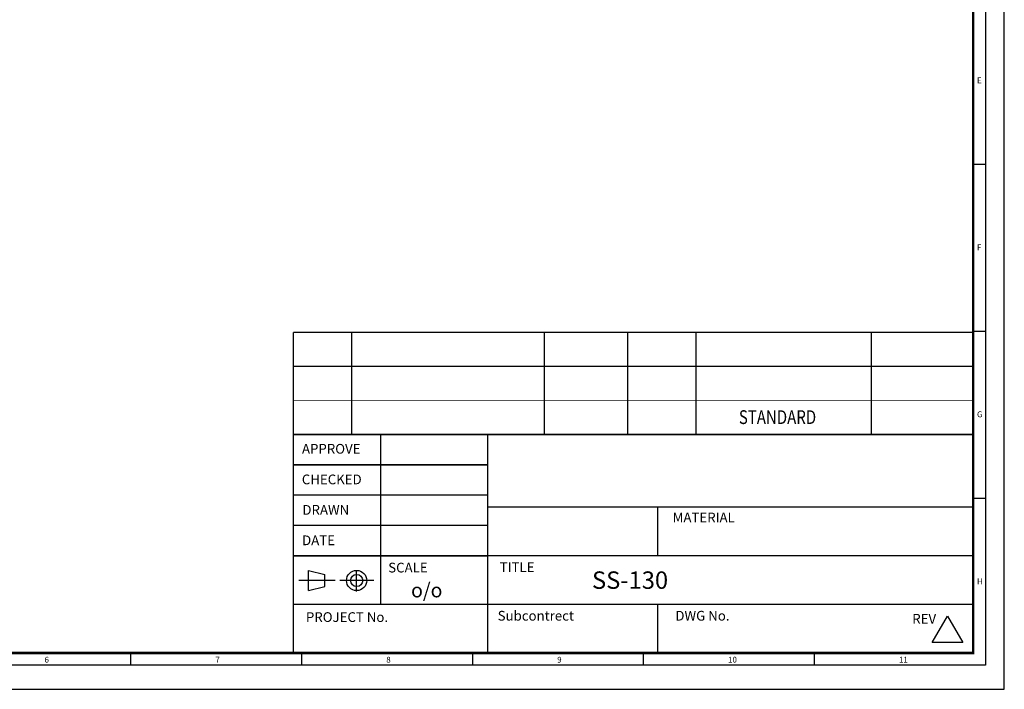
# Model space of a CAD drawing. Units: millimetres. Extents: x 495 to 959, y 40 to 365.
# Drawn here: x 727 to 959, y 40 to 198 of the extents above; entities that cross this region are included whole.
import ezdxf
from ezdxf.lldxf.tags import DXFTag

# ---------------------------------------------------------------- set-up
doc = ezdxf.new("R2010")
doc.units = ezdxf.units.MM
doc.linetypes.add('CONTINOUS', pattern=[0])
doc.layers.add('DWGTITLE', color=2, linetype='Continuous')
doc.layers.add('HL', color=2, linetype='HIDDEN')
doc.styles.add('ROMANS', font='Romans.shx', dxfattribs={"bigfont": 'Whgtxt.shx'})
doc.styles.get("Standard").update_dxf_attribs({"font": 'HANDotum.ttf'})
tags = doc.linetypes.add('HIDDEN', pattern=[0.375, 0.25, -0.125]).pattern_tags.tags
tags[6:7] = [DXFTag(74, 4), DXFTag(75, 0), DXFTag(340, '0'), DXFTag(46, 1.0), DXFTag(50, 0.0), DXFTag(44, 0.0), DXFTag(45, 0.0)]
tags[4:5] = [DXFTag(74, 4), DXFTag(75, 0), DXFTag(340, '0'), DXFTag(46, 1.0), DXFTag(50, 0.0), DXFTag(44, 0.0), DXFTag(45, 0.0)]

# ---------------------------------------------------------------- blocks, each defined once
blk = doc.blocks.new('A$C28106D7A')
at = {"color": 4}
for p, q in [((774, 550), (774, 0)), ((769, 206.25), (774, 206.25)), ((769, 137.5), (774, 137.5)), ((769, 68.75), (774, 68.75)), ((422.18, 0), (422.18, 5)), ((492.55, 0), (492.55, 5)), ((562.91, 0), (562.91, 5)), ((633.27, 0), (633.27, 5)), ((703.64, 0), (703.64, 5)), ((774, 0), (0, 0))]:
    blk.add_line(p, q, dxfattribs=at)
for s, p in [('E', (770.54, 239.56)), ('F', (770.54, 170.81)), ('G', (770.54, 102.06)), ('H', (770.54, 33.31)), ('6', (386.6, 1.03)), ('7', (456.96, 1.03)), ('8', (527.32, 1.03)), ('9', (597.69, 1.03)), ('10', (668.05, 1.03)), ('11', (738.41, 1.03))]:
    blk.add_text(s, height=2.4, dxfattribs=at).set_placement(p)

msp = doc.modelspace()

# ---------------------------------------------------------------- linework, layer by layer
at = {"color": 252, "lineweight": -3}
for p, q in [((959.4599, 40.0577), (959.4599, 365.449)), ((495.4229, 40.0577), (959.4599, 40.0577))]:
    msp.add_line(p, q, dxfattribs=at)
at = {"lineweight": -3}
for p, q in [((805.7295, 108.1308), (805.7295, 124.1064)), ((851.1255, 108.1308), (851.1255, 124.1064)), ((870.7485, 108.1308), (870.7485, 124.1064)), ((886.8284, 108.1308), (886.8284, 124.1064)), ((928.1983, 108.1308), (928.1983, 124.1064)), ((791.9947, 100.1188), (791.9947, 108.1308)), ((952.1388, 100.1188), (791.8993, 100.1188)), ((791.8993, 100.1188), (791.8993, 48.6132)), ((791.8993, 100.1188), (791.8993, 48.6132)), ((791.9947, 100.1188), (952.2342, 100.1188)), ((952.1388, 100.1188), (952.1388, 48.6132)), ((791.8993, 48.6132), (952.1388, 48.6132)), ((804.8847, 48.6132), (872.0191, 48.6132))]:
    msp.add_line(p, q, dxfattribs=at)
at = {"color": 8, "lineweight": -3}
for p, q in [((805.7295, 100.1188), (805.7295, 108.1308)), ((851.1255, 100.1188), (851.1255, 108.1308)), ((870.7485, 100.1188), (870.7485, 108.1308)), ((886.8284, 100.1188), (886.8284, 108.1308)), ((928.1983, 100.1188), (928.1983, 108.1308)), ((812.5015, 100.1188), (812.5015, 60.0589)), ((837.682, 100.1188), (837.682, 48.6132)), ((837.6399, 92.9653), (791.8993, 92.9653)), ((791.8993, 92.9653), (837.6399, 92.9653)), ((837.6399, 85.8117), (791.8993, 85.8117)), ((952.1388, 82.9503), (837.682, 82.9503)), ((877.7419, 82.9503), (877.7419, 71.5046)), ((837.682, 78.6582), (791.8993, 78.6582)), ((952.1388, 71.5046), (791.8993, 71.5046)), ((791.8993, 71.5046), (837.6399, 71.5046)), ((795.4594, 63.306), (795.4594, 68.0724)), ((795.4594, 68.0724), (799.3073, 67.1186)), ((806.8418, 63.0861), (806.8418, 68.1626)), ((801.7822, 65.6892), (793.2258, 65.6892)), ((799.3073, 64.2598), (799.3073, 67.1186)), ((810.9189, 65.6892), (802.9085, 65.6892)), ((795.4594, 63.306), (799.3073, 64.2598)), ((952.1388, 60.0589), (791.8993, 60.0589)), ((877.7419, 60.0589), (877.7419, 48.6132))]:
    msp.add_line(p, q, dxfattribs=at)
at = {"lineweight": -3, "const_width": 0.5723}
msp.add_lwpolyline([(952.1388, 48.6132), (952.1388, 48.6132), (952.1388, 357.6466), (514.9139, 357.6466), (514.9139, 48.6132), (952.1388, 48.6132), (952.1388, 357.6466)], dxfattribs=at)
at = {"color": 3, "lineweight": -3, "const_width": 0.1908}
msp.add_lwpolyline([(791.9947, 100.1188), (791.9947, 108.1308), (952.2342, 108.1308), (952.2342, 100.1188)], dxfattribs=at)
at = {"color": 3, "lineweight": -3}
msp.add_lwpolyline([(942.468, 51.0497), (946.0671, 57.2834), (949.6661, 51.0497)], close=True, dxfattribs=at)
at = {"color": 8, "lineweight": -3}
for radius in [2.3832, 1.4294]:
    msp.add_circle((806.8418, 65.6892), radius, dxfattribs=at)
at = {"layer": 'HL', "color": 7, "linetype": 'CONTINOUS', "lineweight": -3}
for p, q in [((791.9947, 108.1308), (791.9947, 124.1064)), ((952.1388, 124.1064), (791.9947, 124.1064)), ((952.1388, 116.1186), (791.9947, 116.1186))]:
    msp.add_line(p, q, dxfattribs=at)

# ---------------------------------------------------------------- block references
at = {"lineweight": -3, "xscale": 0.5722839851514436, "yscale": 0.5722839851487151, "zscale": 0.5722839851493635}
msp.add_blockref('A$C28106D7A', (512.0524, 45.7518), dxfattribs=at)

# ---------------------------------------------------------------- texts
at = {"lineweight": -3}
for s, height, p in [('APPROVE', 2.28914, (793.9588, 95.5747)), ('CHECKED', 2.28914, (793.925, 88.3577)), ('DRAWN', 2.28914, (794.0596, 81.1862)), ('MATERIAL', 2.28914, (881.3076, 79.3839)), ('DATE', 2.28914, (793.9871, 74.0147)), ('SCALE', 2.28914, (814.2841, 67.586)), ('TITLE', 2.28914, (840.5548, 67.6665)), ('PROJECT No.', 2.289136, (794.8872, 55.9284)), ('Subcontrect', 2.289136, (840.0727, 56.2415)), ('DWG No.', 2.28914, (881.9448, 56.2427)), ('REV', 2.28914, (937.7701, 55.5237))]:
    msp.add_text(s, height=height, dxfattribs=at).set_placement(p)
msp.add_text('SS-130', height=4.10372).set_placement((862.3009, 63.7285))
at = {"color": 1, "lineweight": -3, "insert": (819.6642, 65.0963), "char_height": 3.379743, "width": 155.031144, "attachment_point": 1, "style": 'ROMANS'}
msp.add_mtext('o{\\fGulim|b0|i0|c129|p49;/}o', dxfattribs=at)
at = {"layer": 'DWGTITLE', "color": 7, "lineweight": -3, "style": 'ROMANS', "width": 0.8}
msp.add_text('STANDARD', height=3.24355, dxfattribs=at).set_placement((896.913, 102.5551))

doc.saveas('drawing.dxf')
